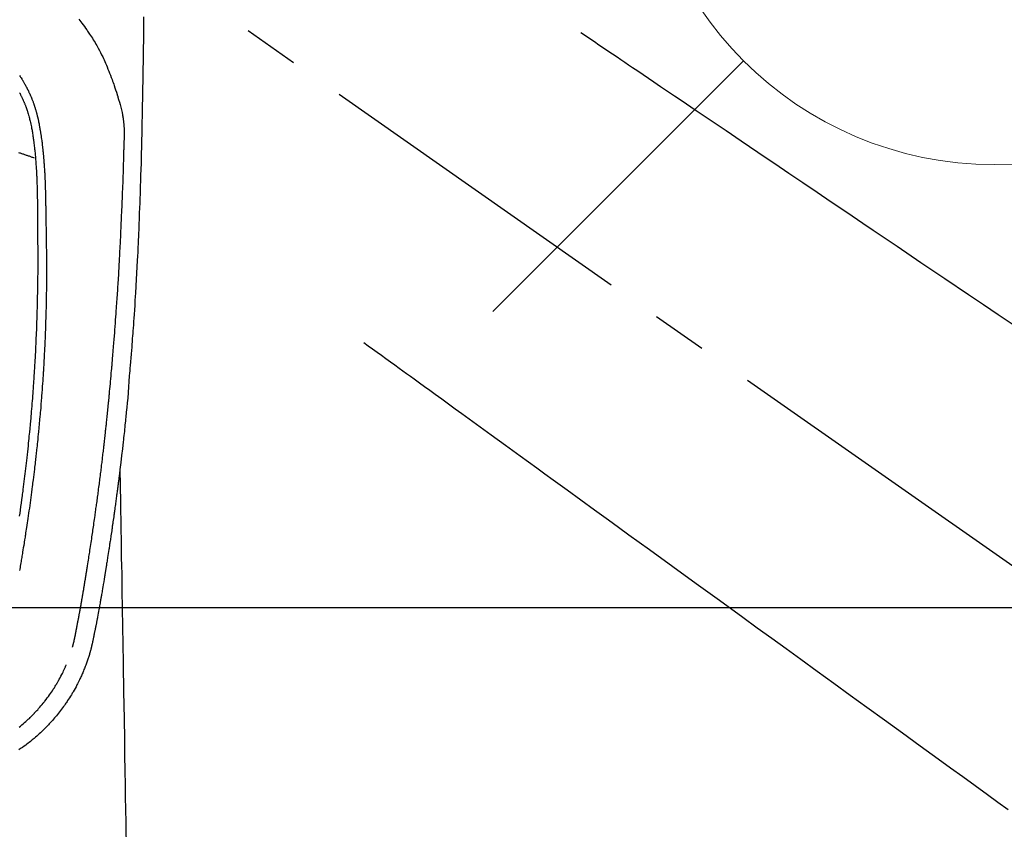
# Model space of a CAD drawing. Extents: x 0 to 26473, y -6 to 8864.
# Drawn here: x 17024 to 17135, y 7177 to 7268 of the extents above; entities that cross this region are included whole.
import ezdxf

# ---------------------------------------------------------------- set-up
doc = ezdxf.new("R2010")
doc.units = 0
doc.header["$LTSCALE"] = 50
doc.header["$MEASUREMENT"] = 0
doc.linetypes.add('CENTER2', pattern=[1.125, 0.75, -0.125, 0.125, -0.125])
doc.linetypes.add('HIDDEN', pattern=[0.375, 0.25, -0.125])
doc.layers.get('0').update_dxf_attribs({"linetype": 'CONTINUOUS'})
doc.layers.add('150-機器', color=8, linetype='CONTINUOUS')
doc.layers.add('160-文字', color=254, linetype='CONTINUOUS')
doc.styles.add('KH001', font='txt')
doc.dimstyles.new('KH1xx030', dxfattribs={"dimscale": 30, "dimtxt": 2, "dimasz": 0.6, "dimexe": 0.3, "dimexo": 1.2, "dimgap": 0.5, "dimtad": 3, "dimdec": 1, "dimdsep": 46, "dimlunit": 6, "dimtxsty": 'KH001', "dimblk": 'DOT', "dimcen": 1, "dimdle": 1, "dimclrd": 256, "dimclre": 256, "dimclrt": 256, "dimadec": 0, "dimazin": 0, "dimtfac": 1, "dimtdec": 1, "dimtix": 1, "dimtmove": 2, "dimatfit": 3, "dimldrblk": 'CLOSEDBLANK', "dimfxl": 1, "dimtolj": 1, "dimtzin": 0, "dimlwd": -1, "dimlwe": -1, "dimarcsym": 0})

# ---------------------------------------------------------------- blocks, each defined once
blk = doc.blocks.new('F402_H')
at = {"layer": '150-機器', "color": 13, "linetype": 'CENTER2'}
blk.add_line((0, 0), (244.02, -170.86), dxfattribs=at)
at = {"layer": '150-機器', "color": 13, "linetype": 'Continuous'}
for points in [[(24.03, -23.55), (24.03, -23.96), (24.02, -24.38), (24.02, -24.79), (24.01, -25.53), (24, -26.27), (23.99, -27.01), (23.97, -27.75), (23.97, -28.11), (23.96, -28.47), (23.96, -28.83), (23.95, -29.19), (23.94, -29.77), (23.93, -30.34), (23.92, -30.91), (23.91, -31.49), (23.91, -31.97), (23.9, -32.45), (23.89, -32.92), (23.88, -33.4), (23.87, -33.89), (23.86, -34.37), (23.85, -34.85), (23.84, -35.33), (23.82, -36.03), (23.81, -36.74), (23.79, -37.44), (23.77, -38.14), (23.77, -38.33), (23.77, -38.51), (23.76, -38.7), (23.76, -38.89), (23.75, -39.14), (23.75, -39.4), (23.74, -39.66), (23.73, -39.92), (23.73, -40.25), (23.72, -40.59), (23.71, -40.93), (23.69, -41.26), (23.68, -41.7), (23.67, -42.13), (23.65, -42.56), (23.64, -42.99), (23.62, -43.51), (23.6, -44.04), (23.58, -44.56), (23.56, -45.08), (23.54, -45.71), (23.52, -46.33), (23.49, -46.95), (23.47, -47.57), (23.45, -47.96), (23.44, -48.34), (23.42, -48.73), (23.4, -49.11), (23.38, -49.59), (23.36, -50.08), (23.33, -50.56), (23.31, -51.04), (23.27, -51.75), (23.23, -52.46), (23.19, -53.18), (23.15, -53.89), (23.13, -54.18), (23.12, -54.47), (23.1, -54.76), (23.08, -55.06), (23.05, -55.58), (23.02, -56.1), (22.98, -56.62), (22.95, -57.15), (22.92, -57.53), (22.89, -57.91), (22.87, -58.3), (22.84, -58.68), (22.82, -58.97), (22.8, -59.26), (22.78, -59.55), (22.75, -59.84), (22.73, -60.17), (22.7, -60.5), (22.68, -60.84), (22.65, -61.17), (22.62, -61.61), (22.58, -62.04), (22.55, -62.47), (22.51, -62.9), (22.48, -63.19), (22.46, -63.48), (22.43, -63.76), (22.41, -64.05), (22.36, -64.68), (22.32, -65.3), (22.28, -65.93), (22.23, -66.56), (22.18, -67.1), (22.13, -67.64), (22.07, -68.17), (22.01, -68.71), (21.99, -68.93), (21.97, -69.15), (21.95, -69.38), (21.92, -69.6), (21.9, -69.84), (21.87, -70.08), (21.85, -70.32), (21.82, -70.56), (21.79, -70.8), (21.77, -71.04), (21.74, -71.27), (21.71, -71.51), (21.63, -72.29), (21.54, -73.06), (21.45, -73.84), (21.35, -74.61), (21.33, -74.77), (21.31, -74.93), (21.29, -75.1), (21.27, -75.26), (21.26, -75.36), (21.25, -75.47), (21.23, -75.57), (21.22, -75.68), (21.21, -75.79), (21.19, -75.9), (21.18, -76.01), (21.16, -76.12), (21.15, -76.22), (21.14, -76.33), (21.12, -76.43), (21.11, -76.54), (21.1, -76.63), (21.08, -76.72), (21.07, -76.82), (21.06, -76.91), (21.04, -77.03), (21.03, -77.15), (21.01, -77.28), (21, -77.4), (20.98, -77.54), (20.96, -77.69), (20.94, -77.83), (20.92, -77.97), (20.9, -78.13), (20.88, -78.28), (20.86, -78.43), (20.84, -78.58), (20.81, -78.76), (20.79, -78.93), (20.77, -79.1), (20.74, -79.28), (20.73, -79.4), (20.71, -79.52), (20.69, -79.65), (20.67, -79.77), (20.65, -79.96), (20.62, -80.15), (20.59, -80.34), (20.56, -80.53), (20.55, -80.63), (20.54, -80.72), (20.52, -80.82), (20.51, -80.92), (20.49, -81.03), (20.48, -81.15), (20.46, -81.27), (20.44, -81.38), (20.42, -81.56), (20.39, -81.74), (20.36, -81.92), (20.34, -82.1), (20.31, -82.25), (20.29, -82.41), (20.27, -82.56), (20.24, -82.71), (20.23, -82.82), (20.21, -82.93), (20.19, -83.04), (20.18, -83.15), (20.16, -83.28), (20.14, -83.41), (20.12, -83.54), (20.1, -83.67), (20.06, -83.89), (20.03, -84.1), (20, -84.32), (19.96, -84.54), (19.94, -84.68), (19.92, -84.83), (19.9, -84.97), (19.87, -85.11), (19.85, -85.23), (19.83, -85.35), (19.82, -85.47), (19.8, -85.59), (19.76, -85.82), (19.72, -86.04), (19.69, -86.27), (19.65, -86.49), (19.64, -86.55), (19.63, -86.61), (19.62, -86.67), (19.61, -86.74), (19.56, -87.02), (19.52, -87.31), (19.47, -87.6), (19.42, -87.89), (19.41, -87.95), (19.4, -88), (19.39, -88.06), (19.38, -88.12), (19.35, -88.28), (19.33, -88.44), (19.3, -88.59), (19.28, -88.75), (19.26, -88.84), (19.24, -88.94), (19.23, -89.03), (19.21, -89.13), (19.19, -89.24), (19.17, -89.35), (19.16, -89.45), (19.14, -89.56), (19.11, -89.71), (19.09, -89.86), (19.06, -90.01), (19.03, -90.15), (19.02, -90.22), (19.01, -90.29), (19, -90.36), (18.99, -90.42), (18.95, -90.64), (18.91, -90.85), (18.87, -91.07), (18.83, -91.28), (18.81, -91.37), (18.79, -91.46), (18.78, -91.55), (18.76, -91.64), (18.74, -91.73), (18.72, -91.83), (18.7, -91.93), (18.69, -92.02), (18.67, -92.09), (18.66, -92.17), (18.64, -92.24), (18.63, -92.31), (18.61, -92.41), (18.59, -92.51), (18.57, -92.61), (18.55, -92.71), (18.53, -92.79), (18.52, -92.86), (18.5, -92.93), (18.49, -93.01), (18.46, -93.11), (18.44, -93.21), (18.42, -93.32), (18.4, -93.42), (18.39, -93.47), (18.38, -93.51), (18.37, -93.56), (18.36, -93.61), (18.34, -93.7), (18.32, -93.8), (18.3, -93.89), (18.28, -93.99), (18.27, -94.04), (18.26, -94.09), (18.25, -94.14), (18.24, -94.19), (18.23, -94.25), (18.21, -94.32), (18.2, -94.38), (18.18, -94.44), (18.17, -94.49), (18.16, -94.54), (18.15, -94.59), (18.14, -94.64), (18.13, -94.68), (18.12, -94.71), (18.11, -94.74), (18.1, -94.78), (18.09, -94.81), (18.08, -94.85), (18.08, -94.88), (18.07, -94.92)], [(16.7, -23.82), (16.82, -23.97), (16.94, -24.12), (17.06, -24.27), (17.2, -24.46), (17.34, -24.64), (17.47, -24.83), (17.61, -25.02), (17.69, -25.14), (17.77, -25.26), (17.85, -25.37), (17.93, -25.49), (18.04, -25.65), (18.14, -25.8), (18.24, -25.96), (18.34, -26.12), (18.44, -26.28), (18.54, -26.45), (18.64, -26.62), (18.74, -26.79), (18.78, -26.86), (18.82, -26.93), (18.86, -27.01), (18.9, -27.08), (19.03, -27.33), (19.16, -27.57), (19.29, -27.82), (19.41, -28.07), (19.49, -28.24), (19.57, -28.41), (19.65, -28.58), (19.72, -28.75), (19.82, -28.98), (19.91, -29.2), (20, -29.43), (20.09, -29.66), (20.19, -29.9), (20.28, -30.14), (20.37, -30.38), (20.47, -30.62), (20.53, -30.79), (20.59, -30.95), (20.65, -31.12), (20.7, -31.29), (20.79, -31.54), (20.87, -31.79), (20.95, -32.04), (21.03, -32.29), (21.05, -32.36), (21.08, -32.44), (21.1, -32.51), (21.12, -32.59), (21.2, -32.87), (21.29, -33.16), (21.37, -33.44), (21.44, -33.73), (21.48, -33.88), (21.52, -34.03), (21.56, -34.18), (21.6, -34.33), (21.62, -34.4), (21.63, -34.48), (21.65, -34.56), (21.67, -34.63)], [(10.03, -32.13), (10.05, -32.16), (10.06, -32.19), (10.08, -32.21), (10.09, -32.24), (10.12, -32.3), (10.15, -32.36), (10.18, -32.42), (10.21, -32.48), (10.24, -32.54), (10.27, -32.59), (10.3, -32.65), (10.32, -32.71), (10.36, -32.78), (10.39, -32.85), (10.42, -32.92), (10.45, -32.99), (10.48, -33.06), (10.51, -33.12), (10.54, -33.18), (10.56, -33.24), (10.59, -33.3), (10.61, -33.36), (10.63, -33.42), (10.65, -33.47), (10.68, -33.53), (10.7, -33.59), (10.72, -33.64), (10.74, -33.7), (10.76, -33.75), (10.78, -33.81), (10.8, -33.86), (10.81, -33.91), (10.83, -33.96), (10.85, -34.02), (10.87, -34.07), (10.89, -34.12), (10.91, -34.19), (10.93, -34.25), (10.95, -34.32), (10.97, -34.38), (11, -34.5), (11.04, -34.62), (11.07, -34.73), (11.1, -34.85), (11.13, -34.96), (11.16, -35.08), (11.19, -35.19), (11.22, -35.3), (11.26, -35.47), (11.29, -35.64), (11.33, -35.81), (11.36, -35.97), (11.38, -36.09), (11.41, -36.2), (11.43, -36.32), (11.45, -36.43), (11.47, -36.57), (11.49, -36.72), (11.51, -36.86), (11.54, -37), (11.55, -37.13), (11.57, -37.26), (11.59, -37.4), (11.61, -37.53), (11.62, -37.6), (11.63, -37.67), (11.64, -37.74), (11.65, -37.82), (11.67, -37.98), (11.69, -38.14), (11.7, -38.3), (11.72, -38.46), (11.74, -38.6), (11.75, -38.74), (11.77, -38.87), (11.78, -39.01), (11.79, -39.15), (11.81, -39.29), (11.82, -39.43), (11.83, -39.57), (11.84, -39.69), (11.85, -39.81), (11.86, -39.94), (11.87, -40.06), (11.88, -40.23), (11.89, -40.39), (11.9, -40.55), (11.91, -40.71), (11.92, -40.87), (11.93, -41.03), (11.94, -41.2), (11.95, -41.36), (11.95, -41.46), (11.96, -41.56), (11.96, -41.66), (11.97, -41.76), (11.98, -41.93), (11.98, -42.1), (11.99, -42.27), (11.99, -42.44), (12, -42.57), (12, -42.7), (12.01, -42.83), (12.01, -42.97), (12.02, -43.22), (12.02, -43.48), (12.03, -43.73), (12.03, -43.99), (12.04, -44.19), (12.04, -44.4), (12.04, -44.6), (12.05, -44.81), (12.05, -44.96), (12.05, -45.11), (12.05, -45.26), (12.05, -45.41), (12.05, -45.63), (12.05, -45.85), (12.05, -46.07), (12.06, -46.29), (12.06, -46.41), (12.06, -46.53), (12.06, -46.65), (12.06, -46.77), (12.06, -46.87), (12.06, -46.97), (12.06, -47.06), (12.06, -47.16), (12.06, -47.29), (12.06, -47.42), (12.06, -47.55), (12.06, -47.68), (12.06, -47.87), (12.06, -48.06), (12.06, -48.25), (12.06, -48.45), (12.06, -48.49), (12.06, -48.53), (12.06, -48.57), (12.06, -48.62), (12.06, -48.88), (12.06, -49.15), (12.07, -49.42), (12.07, -49.68), (12.07, -49.83), (12.07, -49.97), (12.07, -50.12), (12.07, -50.26), (12.07, -50.42), (12.07, -50.57), (12.07, -50.73), (12.07, -50.88), (12.07, -51.03), (12.07, -51.17), (12.07, -51.31), (12.07, -51.45), (12.07, -51.59), (12.07, -51.72), (12.07, -51.85), (12.07, -51.98), (12.07, -52.09), (12.07, -52.2), (12.07, -52.31), (12.07, -52.42), (12.07, -52.6), (12.06, -52.77), (12.06, -52.95), (12.06, -53.13), (12.06, -53.35), (12.06, -53.56), (12.05, -53.78), (12.05, -53.99), (12.05, -54.21), (12.04, -54.43), (12.04, -54.64), (12.04, -54.86), (12.03, -54.94), (12.03, -55.02), (12.03, -55.1), (12.03, -55.18), (12.03, -55.34), (12.02, -55.5), (12.02, -55.66), (12.02, -55.82), (12.01, -55.98), (12.01, -56.15), (12, -56.32), (12, -56.49), (11.99, -56.65), (11.99, -56.81), (11.98, -56.97), (11.98, -57.13), (11.97, -57.4), (11.96, -57.67), (11.95, -57.94), (11.94, -58.21), (11.94, -58.34), (11.93, -58.47), (11.93, -58.6), (11.92, -58.73), (11.92, -58.93), (11.91, -59.14), (11.9, -59.34), (11.89, -59.55), (11.88, -59.74), (11.87, -59.93), (11.87, -60.12), (11.86, -60.31), (11.85, -60.5), (11.84, -60.68), (11.83, -60.86), (11.82, -61.04), (11.81, -61.36), (11.79, -61.68), (11.77, -62), (11.75, -62.33), (11.75, -62.48), (11.74, -62.63), (11.73, -62.79), (11.72, -62.94), (11.7, -63.21), (11.69, -63.47), (11.67, -63.74), (11.65, -64), (11.64, -64.15), (11.63, -64.31), (11.62, -64.46), (11.61, -64.61), (11.59, -64.9), (11.57, -65.19), (11.55, -65.48), (11.53, -65.77), (11.51, -66.05), (11.49, -66.33), (11.47, -66.6), (11.45, -66.88), (11.42, -67.18), (11.4, -67.47), (11.37, -67.77), (11.35, -68.07), (11.33, -68.33), (11.3, -68.6), (11.28, -68.86), (11.25, -69.13), (11.22, -69.56), (11.18, -69.99), (11.13, -70.42), (11.09, -70.85), (11.07, -71.12), (11.04, -71.39), (11.01, -71.67), (10.98, -71.94), (10.95, -72.28), (10.91, -72.62), (10.87, -72.95), (10.84, -73.29), (10.8, -73.6), (10.77, -73.91), (10.73, -74.22), (10.69, -74.53), (10.66, -74.82), (10.63, -75.1), (10.59, -75.39), (10.56, -75.68), (10.52, -75.98), (10.48, -76.28), (10.44, -76.58), (10.4, -76.88), (10.38, -77.06), (10.36, -77.24), (10.33, -77.42), (10.31, -77.6), (10.25, -78), (10.2, -78.41), (10.14, -78.81), (10.09, -79.22), (10.04, -79.56), (9.99, -79.89)], [(10.02, -30.16), (10.08, -30.26), (10.15, -30.35), (10.21, -30.44), (10.27, -30.53), (10.28, -30.56), (10.3, -30.58), (10.31, -30.6), (10.33, -30.62), (10.35, -30.67), (10.38, -30.72), (10.41, -30.77), (10.44, -30.81), (10.48, -30.89), (10.52, -30.96), (10.56, -31.03), (10.6, -31.1), (10.65, -31.18), (10.69, -31.27), (10.74, -31.35), (10.78, -31.44), (10.81, -31.48), (10.83, -31.53), (10.86, -31.58), (10.88, -31.63), (10.9, -31.67), (10.92, -31.71), (10.94, -31.75), (10.97, -31.79), (10.98, -31.83), (11, -31.87), (11.02, -31.9), (11.04, -31.94), (11.06, -32), (11.09, -32.06), (11.12, -32.12), (11.15, -32.18), (11.15, -32.19), (11.16, -32.2), (11.16, -32.21), (11.17, -32.22), (11.19, -32.27), (11.21, -32.32), (11.23, -32.37), (11.25, -32.42), (11.27, -32.46), (11.29, -32.51), (11.32, -32.56), (11.34, -32.61), (11.36, -32.66), (11.38, -32.72), (11.4, -32.77), (11.42, -32.82), (11.45, -32.9), (11.48, -32.98), (11.51, -33.06), (11.55, -33.14), (11.57, -33.22), (11.6, -33.29), (11.63, -33.36), (11.65, -33.44), (11.67, -33.48), (11.68, -33.53), (11.7, -33.57), (11.71, -33.62), (11.73, -33.67), (11.74, -33.72), (11.76, -33.76), (11.77, -33.81), (11.79, -33.86), (11.8, -33.91), (11.82, -33.96), (11.83, -34.01), (11.85, -34.08), (11.87, -34.14), (11.89, -34.21), (11.91, -34.27), (11.92, -34.32), (11.93, -34.36), (11.94, -34.4), (11.96, -34.45), (11.96, -34.48), (11.97, -34.51), (11.98, -34.55), (11.99, -34.58), (12.01, -34.63), (12.02, -34.69), (12.03, -34.75), (12.05, -34.8), (12.06, -34.85), (12.07, -34.9), (12.08, -34.95), (12.09, -35), (12.11, -35.06), (12.12, -35.12), (12.13, -35.18), (12.15, -35.25), (12.16, -35.3), (12.17, -35.36), (12.18, -35.42), (12.19, -35.48), (12.2, -35.51), (12.21, -35.55), (12.22, -35.59), (12.22, -35.63), (12.23, -35.69), (12.24, -35.74), (12.25, -35.8), (12.27, -35.86), (12.29, -35.98), (12.31, -36.1), (12.33, -36.22), (12.35, -36.34), (12.36, -36.41), (12.37, -36.48), (12.38, -36.55), (12.4, -36.62), (12.4, -36.68), (12.41, -36.73), (12.42, -36.78), (12.43, -36.83), (12.45, -37), (12.48, -37.17), (12.5, -37.34), (12.53, -37.51), (12.54, -37.62), (12.56, -37.74), (12.57, -37.85), (12.58, -37.96), (12.59, -38.05), (12.6, -38.13), (12.61, -38.21), (12.62, -38.3), (12.63, -38.37), (12.64, -38.44), (12.65, -38.51), (12.65, -38.58), (12.67, -38.7), (12.68, -38.82), (12.69, -38.94), (12.7, -39.06), (12.71, -39.14), (12.72, -39.22), (12.72, -39.3), (12.73, -39.38), (12.74, -39.45), (12.74, -39.52), (12.75, -39.59), (12.75, -39.66), (12.76, -39.78), (12.77, -39.89), (12.78, -40.01), (12.79, -40.12), (12.8, -40.19), (12.8, -40.26), (12.81, -40.33), (12.81, -40.41), (12.82, -40.54), (12.83, -40.68), (12.84, -40.82), (12.84, -40.95), (12.85, -41.07), (12.86, -41.18), (12.86, -41.3), (12.87, -41.41), (12.88, -41.53), (12.88, -41.65), (12.89, -41.77), (12.89, -41.89), (12.9, -41.98), (12.9, -42.06), (12.9, -42.14), (12.91, -42.23), (12.91, -42.35), (12.92, -42.47), (12.92, -42.58), (12.92, -42.7), (12.93, -42.78), (12.93, -42.86), (12.93, -42.94), (12.93, -43.01), (12.94, -43.09), (12.94, -43.17), (12.94, -43.25), (12.94, -43.33), (12.94, -43.38), (12.95, -43.44), (12.95, -43.5), (12.95, -43.56), (12.95, -43.61), (12.95, -43.66), (12.95, -43.71), (12.95, -43.75), (12.96, -43.83), (12.96, -43.91), (12.96, -43.99), (12.96, -44.07), (12.96, -44.11), (12.96, -44.16), (12.96, -44.21), (12.96, -44.26), (12.97, -44.33), (12.97, -44.4), (12.97, -44.47), (12.97, -44.54), (12.97, -44.66), (12.97, -44.78), (12.98, -44.9), (12.98, -45.02), (12.98, -45.12), (12.98, -45.22), (12.98, -45.31), (12.98, -45.41), (12.98, -45.5), (12.99, -45.6), (12.99, -45.69), (12.99, -45.79), (12.99, -45.87), (12.99, -45.95), (12.99, -46.03), (12.99, -46.1), (12.99, -46.16), (12.99, -46.21), (12.99, -46.27), (12.99, -46.32), (13, -46.4), (13, -46.47), (13, -46.55), (13, -46.63), (13, -46.86), (13, -47.08), (13.01, -47.31), (13.01, -47.54), (13.01, -47.6), (13.01, -47.66), (13.01, -47.72), (13.01, -47.78), (13.02, -47.99), (13.02, -48.19), (13.02, -48.39), (13.03, -48.6), (13.03, -48.79), (13.03, -48.97), (13.04, -49.16), (13.04, -49.35), (13.04, -49.49), (13.04, -49.64), (13.05, -49.78), (13.05, -49.92), (13.05, -50.01), (13.05, -50.09), (13.05, -50.17), (13.05, -50.26), (13.05, -50.45), (13.05, -50.64), (13.06, -50.84), (13.06, -51.03), (13.06, -51.11), (13.06, -51.2), (13.06, -51.28), (13.06, -51.37), (13.06, -51.51), (13.06, -51.65), (13.06, -51.8), (13.06, -51.94), (13.06, -52.07), (13.06, -52.2), (13.06, -52.33), (13.06, -52.46), (13.06, -52.65), (13.06, -52.84), (13.06, -53.04), (13.06, -53.23), (13.06, -53.47), (13.05, -53.71), (13.05, -53.95), (13.05, -54.19), (13.05, -54.25), (13.05, -54.31), (13.05, -54.36), (13.05, -54.42), (13.04, -54.71), (13.04, -55), (13.03, -55.29), (13.03, -55.58), (13.03, -55.74), (13.02, -55.89), (13.02, -56.05), (13.02, -56.2), (13.01, -56.45), (13, -56.7), (13, -56.95), (12.99, -57.21), (12.98, -57.41), (12.98, -57.61), (12.97, -57.82), (12.97, -58.02), (12.96, -58.24), (12.95, -58.45), (12.94, -58.67), (12.94, -58.88), (12.93, -59.13), (12.92, -59.38), (12.91, -59.63), (12.9, -59.88), (12.89, -60.09), (12.88, -60.29), (12.87, -60.5), (12.86, -60.7), (12.85, -60.91), (12.84, -61.11), (12.83, -61.31), (12.82, -61.52), (12.81, -61.79), (12.79, -62.07), (12.78, -62.34), (12.76, -62.62), (12.75, -62.85), (12.73, -63.07), (12.72, -63.3), (12.71, -63.52), (12.7, -63.64), (12.69, -63.76), (12.68, -63.88), (12.68, -64), (12.66, -64.31), (12.64, -64.62), (12.61, -64.93), (12.59, -65.25), (12.58, -65.46), (12.56, -65.68), (12.54, -65.89), (12.53, -66.11), (12.52, -66.21), (12.51, -66.31), (12.51, -66.41), (12.5, -66.51), (12.47, -66.89), (12.44, -67.27), (12.41, -67.65), (12.37, -68.02), (12.36, -68.16), (12.35, -68.3), (12.34, -68.44), (12.32, -68.59), (12.28, -69.03), (12.24, -69.48), (12.2, -69.92), (12.16, -70.37), (12.13, -70.65), (12.1, -70.94), (12.07, -71.23), (12.04, -71.52), (12.02, -71.74), (12, -71.95), (11.97, -72.17), (11.95, -72.39), (11.93, -72.55), (11.91, -72.72), (11.89, -72.88), (11.88, -73.05), (11.86, -73.23), (11.83, -73.41), (11.81, -73.59), (11.79, -73.76), (11.77, -73.97), (11.75, -74.17), (11.72, -74.38), (11.7, -74.58), (11.66, -74.88), (11.63, -75.18), (11.59, -75.48), (11.55, -75.78), (11.53, -75.97), (11.5, -76.17), (11.48, -76.36), (11.45, -76.55), (11.41, -76.86), (11.37, -77.17), (11.33, -77.48), (11.29, -77.79), (11.25, -78.09), (11.21, -78.39), (11.17, -78.69), (11.13, -78.99), (11.08, -79.28), (11.04, -79.56), (11, -79.85), (10.96, -80.14), (10.92, -80.4), (10.89, -80.65), (10.85, -80.91), (10.81, -81.17), (10.78, -81.37), (10.75, -81.57), (10.71, -81.78), (10.68, -81.98), (10.66, -82.13), (10.64, -82.28), (10.61, -82.43), (10.59, -82.58), (10.58, -82.66), (10.56, -82.75), (10.55, -82.84), (10.53, -82.93), (10.49, -83.19), (10.45, -83.45), (10.41, -83.71), (10.37, -83.97), (10.34, -84.12), (10.32, -84.27), (10.29, -84.42), (10.27, -84.57), (10.24, -84.72), (10.22, -84.87), (10.19, -85.02), (10.17, -85.17), (10.14, -85.34), (10.11, -85.52), (10.08, -85.69), (10.05, -85.87), (10.02, -86.01)], [(16, -94.68), (16.01, -94.64), (16.02, -94.59), (16.04, -94.55), (16.05, -94.51), (16.05, -94.48), (16.06, -94.45), (16.07, -94.43), (16.07, -94.4), (16.08, -94.37), (16.09, -94.34), (16.1, -94.31), (16.11, -94.27), (16.11, -94.24), (16.12, -94.21), (16.13, -94.18), (16.14, -94.14), (16.15, -94.1), (16.16, -94.07), (16.17, -94.03), (16.18, -93.99), (16.18, -93.95), (16.19, -93.92), (16.2, -93.89), (16.2, -93.86), (16.21, -93.82), (16.22, -93.78), (16.23, -93.74), (16.24, -93.7), (16.25, -93.67), (16.25, -93.64), (16.26, -93.61), (16.27, -93.58), (16.27, -93.54), (16.28, -93.51), (16.29, -93.47), (16.3, -93.44), (16.31, -93.37), (16.32, -93.31), (16.33, -93.25), (16.34, -93.19), (16.35, -93.14), (16.36, -93.1), (16.37, -93.05), (16.38, -93), (16.39, -92.96), (16.4, -92.91), (16.41, -92.87), (16.41, -92.82), (16.42, -92.77), (16.43, -92.73), (16.44, -92.68), (16.45, -92.64), (16.46, -92.58), (16.47, -92.52), (16.48, -92.47), (16.49, -92.41), (16.5, -92.36), (16.51, -92.31), (16.52, -92.26), (16.53, -92.21), (16.54, -92.14), (16.56, -92.07), (16.57, -92.01), (16.58, -91.94), (16.59, -91.89), (16.6, -91.84), (16.61, -91.79), (16.62, -91.74), (16.63, -91.7), (16.64, -91.66), (16.65, -91.62), (16.65, -91.58), (16.66, -91.53), (16.67, -91.49), (16.68, -91.44), (16.69, -91.4), (16.7, -91.36), (16.7, -91.32), (16.71, -91.29), (16.72, -91.25), (16.72, -91.21), (16.73, -91.17), (16.74, -91.13), (16.74, -91.1), (16.75, -91.07), (16.76, -91.03), (16.76, -91), (16.77, -90.97), (16.78, -90.89), (16.8, -90.81), (16.81, -90.73), (16.83, -90.65), (16.83, -90.63), (16.84, -90.61), (16.84, -90.59), (16.84, -90.57), (16.85, -90.52), (16.86, -90.47), (16.87, -90.42), (16.88, -90.37), (16.89, -90.32), (16.9, -90.27), (16.91, -90.22), (16.91, -90.17), (16.92, -90.14), (16.93, -90.1), (16.93, -90.06), (16.94, -90.02), (16.95, -89.99), (16.95, -89.97), (16.96, -89.94), (16.96, -89.91), (16.97, -89.86), (16.98, -89.82), (16.99, -89.77), (16.99, -89.72), (17.01, -89.66), (17.02, -89.59), (17.03, -89.53), (17.04, -89.47), (17.05, -89.43), (17.05, -89.38), (17.06, -89.34), (17.07, -89.3), (17.07, -89.26), (17.08, -89.22), (17.09, -89.19), (17.09, -89.15), (17.1, -89.12), (17.1, -89.09), (17.11, -89.05), (17.11, -89.02), (17.12, -88.99), (17.12, -88.96), (17.13, -88.93), (17.14, -88.9), (17.14, -88.86), (17.15, -88.82), (17.16, -88.78), (17.16, -88.74), (17.17, -88.71), (17.17, -88.67), (17.18, -88.64), (17.19, -88.6), (17.19, -88.56), (17.2, -88.52), (17.21, -88.48), (17.21, -88.44), (17.22, -88.41), (17.22, -88.38), (17.23, -88.35), (17.23, -88.32), (17.24, -88.28), (17.25, -88.23), (17.26, -88.19), (17.26, -88.14), (17.27, -88.1), (17.28, -88.05), (17.29, -88.01), (17.29, -87.96), (17.3, -87.92), (17.31, -87.88), (17.31, -87.84), (17.32, -87.8), (17.33, -87.75), (17.34, -87.71), (17.34, -87.67), (17.35, -87.63), (17.36, -87.58), (17.36, -87.54), (17.37, -87.5), (17.38, -87.46), (17.38, -87.43), (17.39, -87.4), (17.39, -87.37), (17.4, -87.34), (17.4, -87.3), (17.41, -87.27), (17.41, -87.23), (17.42, -87.19), (17.43, -87.15), (17.43, -87.12), (17.44, -87.08), (17.45, -87.04), (17.45, -87.01), (17.46, -86.97), (17.46, -86.94), (17.47, -86.9), (17.48, -86.86), (17.48, -86.83), (17.49, -86.79), (17.49, -86.75), (17.5, -86.71), (17.51, -86.66), (17.51, -86.62), (17.52, -86.57), (17.53, -86.54), (17.53, -86.51), (17.54, -86.47), (17.54, -86.44), (17.55, -86.41), (17.55, -86.38), (17.56, -86.34), (17.56, -86.31), (17.57, -86.28), (17.57, -86.25), (17.58, -86.22), (17.58, -86.19), (17.59, -86.15), (17.6, -86.12), (17.6, -86.08), (17.61, -86.04), (17.61, -86), (17.62, -85.96), (17.63, -85.93), (17.63, -85.89), (17.64, -85.87), (17.64, -85.84), (17.65, -85.81), (17.65, -85.78), (17.66, -85.74), (17.66, -85.7), (17.67, -85.66), (17.68, -85.62), (17.68, -85.59), (17.69, -85.55), (17.69, -85.52), (17.7, -85.49), (17.73, -85.28), (17.76, -85.06), (17.8, -84.85), (17.83, -84.63), (17.86, -84.46), (17.88, -84.29), (17.91, -84.12), (17.94, -83.96), (17.97, -83.74), (18, -83.53), (18.04, -83.31), (18.07, -83.1), (18.1, -82.88), (18.13, -82.67), (18.17, -82.45), (18.2, -82.24), (18.23, -82.04), (18.25, -81.85), (18.28, -81.66), (18.31, -81.46), (18.34, -81.27), (18.37, -81.08), (18.39, -80.89), (18.42, -80.69), (18.45, -80.47), (18.49, -80.25), (18.52, -80.03), (18.55, -79.81), (18.57, -79.66), (18.59, -79.51), (18.61, -79.35), (18.63, -79.2), (18.65, -79.04), (18.68, -78.89), (18.7, -78.73), (18.72, -78.57), (18.74, -78.41), (18.77, -78.24), (18.79, -78.07), (18.81, -77.91), (18.83, -77.74), (18.85, -77.57), (18.88, -77.4), (18.9, -77.24), (18.93, -77.03), (18.95, -76.83), (18.98, -76.62), (19.01, -76.42), (19.03, -76.24), (19.05, -76.06), (19.08, -75.89), (19.1, -75.71), (19.12, -75.51), (19.15, -75.32), (19.17, -75.13), (19.2, -74.94), (19.22, -74.77), (19.24, -74.6), (19.26, -74.44), (19.28, -74.27), (19.29, -74.13), (19.31, -73.98), (19.33, -73.84), (19.35, -73.7), (19.37, -73.54), (19.38, -73.39), (19.4, -73.23), (19.42, -73.08), (19.44, -72.91), (19.46, -72.74), (19.48, -72.57), (19.5, -72.4), (19.52, -72.27), (19.53, -72.14), (19.55, -72.01), (19.56, -71.88), (19.58, -71.71), (19.6, -71.54), (19.62, -71.37), (19.64, -71.21), (19.66, -71.04), (19.67, -70.87), (19.69, -70.7), (19.71, -70.53), (19.73, -70.39), (19.74, -70.24), (19.76, -70.1), (19.77, -69.96), (19.79, -69.81), (19.81, -69.67), (19.82, -69.53), (19.84, -69.39), (19.85, -69.23), (19.87, -69.08), (19.88, -68.92), (19.9, -68.77), (19.92, -68.58), (19.94, -68.39), (19.96, -68.2), (19.98, -68.01), (20, -67.81), (20.02, -67.61), (20.04, -67.4), (20.06, -67.2), (20.07, -67.1), (20.08, -67.01), (20.09, -66.91), (20.1, -66.81), (20.11, -66.7), (20.12, -66.6), (20.13, -66.49), (20.14, -66.38), (20.15, -66.25), (20.17, -66.11), (20.18, -65.97), (20.19, -65.84), (20.22, -65.54), (20.25, -65.24), (20.28, -64.93), (20.3, -64.63), (20.32, -64.47), (20.33, -64.3), (20.35, -64.13), (20.36, -63.97), (20.38, -63.72), (20.4, -63.48), (20.43, -63.23), (20.45, -62.99), (20.46, -62.88), (20.47, -62.76), (20.48, -62.65), (20.49, -62.54), (20.5, -62.36), (20.52, -62.19), (20.53, -62.01), (20.55, -61.83), (20.57, -61.6), (20.58, -61.37), (20.6, -61.13), (20.62, -60.9), (20.64, -60.68), (20.66, -60.46), (20.68, -60.24), (20.7, -60.02), (20.71, -59.83), (20.73, -59.64), (20.74, -59.45), (20.76, -59.26), (20.79, -58.88), (20.81, -58.49), (20.84, -58.11), (20.87, -57.72), (20.9, -57.39), (20.92, -57.06), (20.94, -56.73), (20.97, -56.4), (20.98, -56.16), (21, -55.92), (21.02, -55.68), (21.03, -55.44), (21.05, -55.2), (21.07, -54.96), (21.08, -54.72), (21.1, -54.48), (21.11, -54.24), (21.13, -53.99), (21.14, -53.75), (21.16, -53.51), (21.18, -53.25), (21.19, -52.99), (21.21, -52.73), (21.22, -52.47), (21.24, -52.21), (21.25, -51.95), (21.27, -51.69), (21.28, -51.43), (21.3, -51.21), (21.31, -50.99), (21.32, -50.77), (21.33, -50.56), (21.35, -50.27), (21.36, -49.97), (21.38, -49.68), (21.39, -49.39), (21.4, -49.15), (21.42, -48.92), (21.43, -48.68), (21.44, -48.44), (21.45, -48.18), (21.46, -47.92), (21.47, -47.67), (21.48, -47.41), (21.49, -47.19), (21.5, -46.98), (21.51, -46.76), (21.52, -46.55), (21.52, -46.47), (21.52, -46.4), (21.53, -46.32), (21.53, -46.25), (21.54, -45.94), (21.56, -45.62), (21.58, -45.31), (21.59, -45), (21.6, -44.82), (21.61, -44.65), (21.61, -44.48), (21.62, -44.31), (21.63, -44.12), (21.63, -43.93), (21.64, -43.74), (21.65, -43.54), (21.66, -43.38), (21.66, -43.21), (21.67, -43.05), (21.68, -42.88), (21.68, -42.76), (21.69, -42.64), (21.69, -42.52), (21.7, -42.4), (21.7, -42.18), (21.71, -41.97), (21.72, -41.76), (21.73, -41.55), (21.73, -41.4), (21.74, -41.25), (21.74, -41.11), (21.75, -40.96), (21.75, -40.77), (21.76, -40.58), (21.76, -40.39), (21.77, -40.2), (21.77, -40.03), (21.78, -39.87), (21.78, -39.7), (21.79, -39.53), (21.79, -39.44), (21.79, -39.34), (21.8, -39.25), (21.8, -39.15), (21.8, -39), (21.81, -38.86), (21.81, -38.71), (21.81, -38.57), (21.82, -38.47), (21.82, -38.38), (21.82, -38.28), (21.82, -38.19), (21.83, -37.98), (21.84, -37.78), (21.84, -37.58), (21.85, -37.38), (21.85, -37.2), (21.85, -37.02), (21.86, -36.83), (21.86, -36.65), (21.86, -36.47), (21.85, -36.29), (21.85, -36.11), (21.84, -35.93), (21.84, -35.87), (21.84, -35.81), (21.83, -35.75), (21.83, -35.7), (21.82, -35.61), (21.81, -35.53), (21.81, -35.45), (21.8, -35.37), (21.79, -35.29), (21.77, -35.2), (21.76, -35.12), (21.75, -35.03), (21.74, -34.99), (21.73, -34.95), (21.72, -34.9), (21.72, -34.86), (21.71, -34.82), (21.7, -34.79), (21.69, -34.75), (21.69, -34.71), (21.68, -34.69), (21.68, -34.67), (21.67, -34.65), (21.67, -34.63)], [(11.7, -39.49), (11.62, -39.46), (11.54, -39.43), (11.46, -39.4), (11.37, -39.37), (11.29, -39.34), (11.21, -39.31), (11.13, -39.28), (11.05, -39.25), (10.96, -39.22), (10.88, -39.19), (10.8, -39.17), (10.72, -39.14), (10.63, -39.11), (10.55, -39.08), (10.46, -39.05), (10.38, -39.03), (10.3, -39), (10.21, -38.97), (10.13, -38.94), (10.04, -38.92), (9.96, -38.89)], [(21.35, -74.61), (21.36, -75.23), (21.37, -75.85), (21.38, -76.46), (21.39, -77.08), (21.4, -77.7), (21.41, -78.31), (21.42, -78.93), (21.43, -79.55), (21.44, -80.07), (21.45, -80.59), (21.46, -81.11), (21.47, -81.63), (21.48, -82.36), (21.49, -83.09), (21.5, -83.82), (21.51, -84.55), (21.53, -85.48), (21.55, -86.41), (21.56, -87.34), (21.58, -88.28), (21.61, -90.31), (21.64, -92.35), (21.68, -94.39), (21.71, -96.42), (21.73, -97.57), (21.75, -98.72), (21.77, -99.87), (21.79, -101.02), (21.82, -102.94), (21.85, -104.86), (21.88, -106.78), (21.91, -108.7), (21.93, -110.13), (21.96, -111.56), (21.98, -113), (22.01, -114.43), (22.06, -117.68)], [(18.06, -94.93), (18.05, -95), (18.03, -95.06), (18.01, -95.13), (17.99, -95.19), (17.96, -95.3), (17.93, -95.41), (17.9, -95.52), (17.87, -95.63), (17.83, -95.73), (17.8, -95.83), (17.77, -95.93), (17.74, -96.03), (17.7, -96.14), (17.66, -96.25), (17.62, -96.36), (17.58, -96.47), (17.53, -96.59), (17.49, -96.72), (17.44, -96.85), (17.39, -96.98), (17.34, -97.09), (17.29, -97.21), (17.25, -97.33), (17.2, -97.45), (17.15, -97.56), (17.1, -97.67), (17.05, -97.79), (17, -97.9), (16.95, -98.02), (16.9, -98.14), (16.84, -98.26), (16.79, -98.38), (16.72, -98.52), (16.65, -98.66), (16.57, -98.8), (16.5, -98.94), (16.4, -99.14), (16.29, -99.33), (16.19, -99.52), (16.08, -99.71), (16.03, -99.8), (15.98, -99.88), (15.93, -99.97), (15.87, -100.05), (15.77, -100.22), (15.66, -100.38), (15.56, -100.55), (15.45, -100.71), (15.38, -100.81), (15.32, -100.91), (15.25, -101.01), (15.18, -101.1), (15.08, -101.25), (14.98, -101.39), (14.88, -101.54), (14.77, -101.68), (14.66, -101.83), (14.54, -101.98), (14.42, -102.13), (14.3, -102.27), (14.2, -102.41), (14.09, -102.53), (13.98, -102.66), (13.87, -102.79), (13.77, -102.9), (13.67, -103.02), (13.56, -103.13), (13.46, -103.24), (13.38, -103.34), (13.29, -103.43), (13.2, -103.52), (13.11, -103.62), (13.04, -103.7), (12.96, -103.77), (12.89, -103.85), (12.81, -103.93), (12.67, -104.07), (12.53, -104.2), (12.39, -104.34), (12.24, -104.47), (12.1, -104.6), (11.96, -104.73), (11.81, -104.85), (11.67, -104.98), (11.56, -105.06), (11.46, -105.15), (11.35, -105.23), (11.25, -105.32), (11.12, -105.42), (10.99, -105.52), (10.86, -105.62), (10.72, -105.72), (10.53, -105.85), (10.34, -105.99), (10.14, -106.12), (9.95, -106.26)], [(9.97, -103.72), (10.13, -103.59), (10.3, -103.45), (10.45, -103.32), (10.6, -103.19), (10.75, -103.06), (10.9, -102.92), (11.01, -102.82), (11.13, -102.71), (11.24, -102.6), (11.35, -102.49), (11.42, -102.42), (11.5, -102.34), (11.57, -102.27), (11.64, -102.19), (11.67, -102.16), (11.7, -102.13), (11.73, -102.1), (11.76, -102.06), (11.87, -101.95), (11.97, -101.84), (12.07, -101.73), (12.17, -101.61), (12.3, -101.46), (12.43, -101.31), (12.56, -101.16), (12.68, -101.01), (12.73, -100.95), (12.78, -100.89), (12.83, -100.83), (12.88, -100.76), (13.02, -100.59), (13.15, -100.41), (13.28, -100.23), (13.41, -100.05), (13.52, -99.9), (13.62, -99.74), (13.73, -99.59), (13.83, -99.43), (13.89, -99.34), (13.95, -99.25), (14, -99.16), (14.06, -99.07), (14.11, -98.98), (14.17, -98.89), (14.22, -98.8), (14.28, -98.71), (14.31, -98.65), (14.35, -98.59), (14.38, -98.53), (14.41, -98.47), (14.51, -98.3), (14.6, -98.12), (14.7, -97.95), (14.79, -97.77), (14.86, -97.63), (14.93, -97.49), (14.99, -97.34), (15.06, -97.2), (15.09, -97.12), (15.13, -97.04), (15.16, -96.97), (15.2, -96.89), (15.22, -96.83), (15.25, -96.77), (15.27, -96.71), (15.3, -96.66)]]:
    blk.add_lwpolyline(points, dxfattribs=at)
at = {"layer": '150-機器', "color": 13, "linetype": 'HIDDEN'}
for points in [[(73.36, -25.3), (73.88, -25.65), (74.39, -26), (74.9, -26.34), (75.41, -26.69), (75.92, -27.03), (76.43, -27.38), (76.94, -27.72), (77.45, -28.07), (77.89, -28.36), (78.32, -28.65), (78.75, -28.94), (79.18, -29.24), (79.78, -29.64), (80.39, -30.05), (80.99, -30.46), (81.6, -30.87), (82.37, -31.39), (83.14, -31.91), (83.92, -32.44), (84.69, -32.96), (86.38, -34.1), (88.06, -35.24), (89.75, -36.38), (91.44, -37.52), (92.39, -38.16), (93.34, -38.81), (94.29, -39.45), (95.24, -40.09), (96.83, -41.17), (98.43, -42.25), (100.02, -43.32), (101.61, -44.4), (102.8, -45.2), (103.98, -46), (105.17, -46.81), (106.36, -47.61), (109.05, -49.43), (111.74, -51.25), (114.43, -53.07), (117.13, -54.89), (118.8, -56.02), (120.47, -57.15), (122.14, -58.28)], [(48.87, -60.28), (49.37, -60.65), (49.87, -61.01), (50.37, -61.37), (50.87, -61.74), (51.37, -62.1), (51.87, -62.46), (52.37, -62.82), (52.87, -63.18), (53.29, -63.49), (53.71, -63.79), (54.13, -64.1), (54.55, -64.4), (55.14, -64.83), (55.73, -65.26), (56.32, -65.69), (56.92, -66.12), (57.67, -66.66), (58.43, -67.21), (59.18, -67.76), (59.94, -68.31), (61.59, -69.5), (63.23, -70.7), (64.88, -71.89), (66.53, -73.09), (67.46, -73.76), (68.39, -74.44), (69.32, -75.11), (70.25, -75.79), (71.81, -76.91), (73.36, -78.04), (74.92, -79.17), (76.47, -80.3), (77.63, -81.14), (78.79, -81.98), (79.95, -82.82), (81.11, -83.66), (83.74, -85.57), (86.38, -87.48), (89.01, -89.38), (91.64, -91.29), (93.27, -92.48), (94.91, -93.66), (96.54, -94.84), (98.18, -96.03), (100.04, -97.38), (101.9, -98.73), (103.76, -100.08), (105.63, -101.43), (107.64, -102.89), (109.66, -104.35), (111.67, -105.81), (113.69, -107.27), (115.08, -108.28), (116.47, -109.29), (117.86, -110.3), (119.25, -111.31), (120.42, -112.15), (121.58, -113)]]:
    blk.add_lwpolyline(points, dxfattribs=at)
blk = doc.blocks.new('給水')
at = {"layer": '160-文字', "color": 4, "linetype": 'Continuous', "lineweight": 20}
blk.add_line((-56.57, -56.57), (-28.28, -28.28), dxfattribs=at)
blk.add_circle((0, 0), 40, dxfattribs=at)
blk = doc.blocks.new('_ClosedBlank')
at = {"color": 0, "linetype": 'ByBlock', "lineweight": -2}
for p, q in [((-1, 0.1667), (0, 0)), ((-1, 0.1667), (-1, -0.1667)), ((0, 0), (-1, -0.1667))]:
    blk.add_line(p, q, dxfattribs=at)
blk = doc.blocks.new('_Dot')
at = {"color": 0, "linetype": 'ByBlock', "lineweight": -2}
blk.add_line((-0.5, 0), (-1, 0), dxfattribs=at)
at = {"color": 0, "linetype": 'ByBlock', "const_width": 0.5}
blk.add_lwpolyline([(-0.25, 0, 1), (0.25, 0, 1)], format="xyb", close=True, dxfattribs=at)

msp = doc.modelspace()

# ---------------------------------------------------------------- linework, layer by layer
at = {"layer": '150-機器', "color": 2, "linetype": 'Continuous'}
msp.add_lwpolyline([(16724.34, 7201.57), (17304.34, 7201.57, -0.414214), (17314.34, 7191.57), (17314.34, 6811.57, -0.414214), (17304.34, 6801.57), (16724.34, 6801.57, -0.414214), (16714.34, 6811.57), (16714.34, 7191.57, -0.414214)], format="xyb", close=True, dxfattribs=at)

# ---------------------------------------------------------------- block references
at = {"layer": '150-機器'}
msp.add_blockref('F402_H', (17014.33, 7291.78), dxfattribs=at)
at = {"layer": '160-文字'}
msp.add_blockref('給水', (17134.33, 7291.57), dxfattribs=at)

# ---------------------------------------------------------------- leaders
at = {"layer": '160-文字', "annotation_type": 0, "has_hookline": 1, "hookline_direction": 0}
for points, text_width in [([(16308.27, 7312.6), (17547.68, 5473.48), (17565.68, 5473.48)], 1240.2), ([(16578.27, 7305.83), (17959.3, 5947.91), (17977.3, 5947.91)], 1630.05), ([(16894.33, 7298.95), (17973.88, 6261.05), (17991.88, 6261.05)], 963.96)]:
    msp.add_leader(points, dimstyle='KH1xx030', override={"dimgap": 0.5, "dimtad": 1}, dxfattribs=dict(at, text_width=text_width))

doc.saveas('drawing.dxf')
